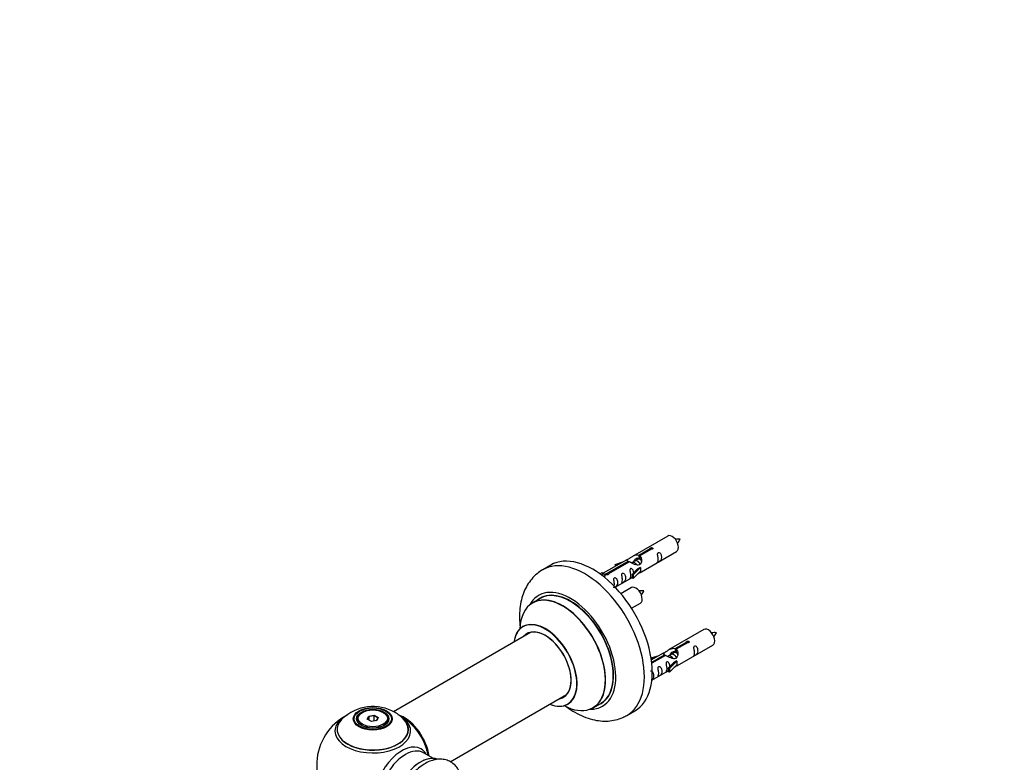
# Model space of a CAD drawing. Units: millimetres. Extents: x 0 to 1421, y 0 to 2683.
# Drawn here: x 0 to 439, y 1021 to 1352 of the extents above; entities that cross this region are included whole.
import ezdxf
from ezdxf import colors
from ezdxf.entities.mleader import LeaderData, LeaderLine
from ezdxf.math import Vec2, Vec3

# ---------------------------------------------------------------- set-up
doc = ezdxf.new("R2010")
doc.units = ezdxf.units.MM
doc.layers.add('DV7_Défaut', color=7, linetype='Continuous')
doc.layers.add('Défaut', color=7, linetype='Continuous')

# ---------------------------------------------------------------- blocks, each defined once
blk = doc.blocks.new('_DOT')
at = {"color": 0}
blk.add_line((0, 0), (-1, 0), dxfattribs=at)
at = {"color": 0, "const_width": 0.333}
blk.add_lwpolyline([(-0.1665, 0, 1), (0.1665, 0, 1)], format="xyb", close=True, dxfattribs=at)
blk = doc.blocks.new('SE6')
at = {"layer": 'DV7_Défaut', "color": 7, "linetype": 'Continuous'}
for p, q in [((288.76, 1121.39), (273.03, 1112.31)), ((275.9, 1112.9), (280.97, 1115.83)), ((281.49, 1115.53), (276.42, 1112.6)), ((280.97, 1115.83), (280.97, 1115.23)), ((270.52, 1110.86), (260.04, 1104.81)), ((261.85, 1104.79), (271.16, 1110.17)), ((271.16, 1110.17), (271.16, 1109.57)), ((274.1, 1110.27), (273.35, 1109.84)), ((275.37, 1111.01), (274.63, 1110.58)), ((275.9, 1112.9), (275.9, 1111.58)), ((275.9, 1111.58), (276.42, 1111.88)), ((276.42, 1111.61), (275.9, 1111.31)), ((276.42, 1112.6), (276.42, 1111.29)), ((277.03, 1105.39), (292.76, 1114.47)), ((236.65, 1108.44), (233.12, 1106.4)), ((271.68, 1109.87), (262.36, 1104.49)), ((265.29, 1108.72), (268.8, 1109.87)), ((265.58, 1108.41), (265.29, 1108.72)), ((265.29, 1108.72), (265.29, 1107.84)), ((267.2, 1108.94), (265.58, 1108.41)), ((265.58, 1108.41), (265.58, 1108.01)), ((272.82, 1109.54), (272.57, 1109.39)), ((272.87, 1104.21), (275.24, 1106.62)), ((276.62, 1107.32), (273.39, 1104.04)), ((276.53, 1107.37), (275.24, 1106.62)), ((276.53, 1107.37), (276.62, 1107.32)), ((276.62, 1107.32), (276.62, 1106.5)), ((276.62, 1106.5), (276.62, 1105.68)), ((258.55, 1104.55), (259.52, 1105.11)), ((259.18, 1104.09), (260.23, 1104.7)), ((259.52, 1105.11), (260.23, 1104.7)), ((260.23, 1104.7), (260.98, 1103.57)), ((260.98, 1103.57), (260.34, 1103.2)), ((261.85, 1104.79), (261.85, 1104.1)), ((262.36, 1104.49), (262.36, 1104.4)), ((265.33, 1098.63), (272.87, 1102.98)), ((273.39, 1104.04), (272.87, 1104.21)), ((272.87, 1104.21), (272.87, 1102.58)), ((273.39, 1102.41), (272.87, 1102.58)), ((276.62, 1105.68), (273.39, 1102.41)), ((273.39, 1104.04), (273.39, 1102.41)), ((272.59, 1098.39), (267.94, 1095.71)), ((231.93, 1093.59), (228.51, 1091.61)), ((272.68, 1089.21), (276.59, 1091.47)), ((304.93, 1079.73), (289.2, 1070.65)), ((227.68, 1078.43), (166.51, 1043.11)), ((292.07, 1071.23), (297.14, 1074.16)), ((292.07, 1071.23), (292.07, 1069.92)), ((297.66, 1073.86), (292.58, 1070.94)), ((292.58, 1070.94), (292.58, 1069.62)), ((293.2, 1063.72), (308.93, 1072.8)), ((297.14, 1074.16), (297.14, 1073.57)), ((281.46, 1067.05), (284.97, 1068.2)), ((281.75, 1066.75), (281.46, 1067.05)), ((281.46, 1067.05), (281.46, 1066.61)), ((286.69, 1069.2), (281.52, 1066.21)), ((281.65, 1065.22), (287.33, 1068.5)), ((287.85, 1068.2), (281.71, 1064.66)), ((283.36, 1067.28), (281.75, 1066.75)), ((281.75, 1066.75), (281.75, 1066.34)), ((287.33, 1068.5), (287.33, 1067.9)), ((288.99, 1067.87), (288.74, 1067.72)), ((290.26, 1068.6), (289.52, 1068.18)), ((291.54, 1069.34), (290.79, 1068.91)), ((292.07, 1069.92), (292.58, 1070.22)), ((292.58, 1069.94), (292.07, 1069.65)), ((289.03, 1062.54), (291.4, 1064.95)), ((289.56, 1062.38), (289.03, 1062.54)), ((289.03, 1062.54), (289.03, 1060.91)), ((292.78, 1065.65), (289.56, 1062.38)), ((292.78, 1064.02), (289.56, 1060.74)), ((289.56, 1062.38), (289.56, 1060.74)), ((292.69, 1065.7), (291.4, 1064.95)), ((292.69, 1065.7), (292.78, 1065.65)), ((292.78, 1065.65), (292.78, 1064.83)), ((292.78, 1064.83), (292.78, 1064.02)), ((281.73, 1057.1), (289.03, 1061.31)), ((289.56, 1060.74), (289.03, 1060.91)), ((191.83, 1020.78), (243.68, 1050.72)), ((255.51, 1044.85), (258.93, 1046.82)), ((152.77, 1042.79), (152.41, 1042.59)), ((154.91, 1039.76), (155.57, 1041.18)), ((155.73, 1040.92), (155.13, 1039.63)), ((155.57, 1041.18), (158.02, 1041.55)), ((155.57, 1041.18), (155.73, 1040.92)), ((157.96, 1041.26), (155.73, 1040.92)), ((155.73, 1039.28), (155.73, 1040.92)), ((158.02, 1041.55), (157.96, 1041.26)), ((157.96, 1038.92), (157.96, 1041.26)), ((159.59, 1040.32), (157.96, 1041.26)), ((158.02, 1041.55), (159.82, 1040.52)), ((159.02, 1039.08), (159.59, 1040.32)), ((159.82, 1040.52), (159.16, 1039.1)), ((159.82, 1040.52), (159.59, 1040.32)), ((162.31, 1042.59), (161.96, 1042.79)), ((270.62, 1041.44), (274.15, 1043.49)), ((150.36, 1039.73), (150.36, 1039.21)), ((156.71, 1038.72), (154.91, 1039.76)), ((159.16, 1039.1), (156.71, 1038.72)), ((164.36, 1039.21), (164.36, 1039.73)), ((184.34, 1022.26), (179.91, 1024.82))]:
    blk.add_line(p, q, dxfattribs=at)
for centre, radius, start, end in [((293.59, 1111.23), 8.79, 85.1891, 99.0371), ((286.72, 1123.52), 8.38, 320.5486, 335.0744), ((277.42, 1088.23), 8.79, 85.1891, 99.0371), ((270.56, 1100.52), 8.38, 320.5486, 335.0744), ((309.75, 1069.56), 8.79, 85.1891, 99.0371), ((302.89, 1081.85), 8.38, 320.5486, 335.0744), ((157.43, 1025.54), 19.84, 60.2209, 133.7421), ((157.36, 1019.36), 25, 121.5, 240), ((159.07, 1028.29), 16.64, 43.0839, 60.4142), ((157.36, 1019.36), 25, 35.2621, 63.0977), ((157.36, 1019.36), 25, 9.7918, 24.7379)]:
    blk.add_arc(centre, radius, start, end, dxfattribs=at)
for centre, major_axis, start_param, end_param in [((290.76, 1117.93), (2, -3.46), 0, 3.141593), ((251.87, 1073.92), (18.75, -32.48), 0, 3.147505), ((255.4, 1075.96), (18.75, -32.48), 0, 3.141593), ((245.5, 1070.25), (14.25, -24.68), 0, 3.486246), ((245.43, 1070.21), (-13.5, 23.38), 3.141593, 6.283185), ((274.59, 1094.93), (2, -3.46), 0, 3.141593), ((241.95, 1068.19), (-13.47, 23.33), 2.390419, 6.283185), ((242.01, 1068.23), (13.5, -23.38), 0, 3.141593), ((245.5, 1070.25), (13.55, -23.47), 0, 3.227526), ((241.95, 1068.19), (-13.47, 23.33), 0, 0.751173), ((234.26, 1063.76), (10, -17.32), 0, 3.785071), ((234.19, 1063.71), (-9.95, 17.23), 0, 0.636747), ((234.19, 1063.71), (-9.95, 17.23), 2.504845, 6.283185), ((234.19, 1063.71), (8.18, -14.16), 0, 3.348878), ((234.26, 1063.76), (-8.13, 14.07), 2.965955, 6.283185), ((306.93, 1076.26), (2, -3.46), 0, 3.141593), ((234.26, 1063.76), (-8.13, 14.07), 0, 0.175637), ((236.31, 1064.94), (8.13, -14.07), 3.268121, 3.31723), ((234.19, 1063.71), (8.18, -14.16), 6.0759, 6.283185), ((236.31, 1064.94), (8.13, -14.07), -0.175637, -0.126529), ((234.26, 1063.76), (10, -17.32), 5.639707, 6.283185), ((245.5, 1070.25), (14.25, -24.68), 5.938532, 6.283185), ((245.5, 1070.25), (13.55, -23.47), 6.197252, 6.283185), ((157.36, 1034.44), (-16.85, 0), 5.450324, 5.834692), ((157.36, 1039.73), (-7, 0), 5.497787, 6.283185), ((157.36, 1039.73), (-7, 0), 2.677382, 3.926991), ((171.26, 1027.38), (-7.95, 13.77), 4.115362, 5.656627), ((171.33, 1027.42), (8, -13.86), 0.96622, 2.497206), ((157.36, 1034.44), (-16.85, 0), 3.724037, 3.861493), ((157.36, 1035.2), (15.89, 0), 0, 0.53909), ((251.87, 1073.92), (18.75, -32.48), 6.279961, 6.283185), ((157.36, 1035.2), (15.89, 0), 2.61797, 6.283185), ((157.36, 1034.44), (-16.85, 0), 0, 3.724037), ((157.36, 1034.44), (-16.85, 0), 5.834692, 6.283185), ((157.36, 1035.08), (-15.81, 0), 0.374177, 3.691473), ((157.36, 1039.73), (-7, 0), 0, 0.280298), ((171.26, 1027.38), (7.75, -13.42), 0.978691, 2.207838), ((170.35, 1011.86), (8.48, 14.69), 0, 3.480381), ((171.91, 1010.96), (-8, -13.86), 3.141593, 6.283185), ((178.65, 1007.07), (-8.32, -14.42), 3.252602, 6.148867), ((178.58, 1007.11), (8.27, 14.33), 0.154942, 3.006439), ((170.35, 1011.86), (8.48, 14.69), 5.944397, 6.283185)]:
    blk.add_ellipse(centre, major_axis=major_axis, ratio=0.57735, start_param=start_param, end_param=end_param, dxfattribs=at)
for centre, major_axis in [((157.36, 1039.92), (-8.68, 0)), ((157.36, 1039.97), (8.31, 0)), ((157.36, 1039.97), (-7.2, 0)), ((157.36, 1039.89), (7.1, 0)), ((157.36, 1040.14), (6.5, 0))]:
    blk.add_ellipse(centre, major_axis=major_axis, ratio=0.57735, dxfattribs=at)
for points, knots in [([(280.97, 1115.83), (280.96, 1115.86), (280.97, 1115.9), (280.98, 1115.93), (280.99, 1115.97), (281.02, 1116), (281.05, 1116.03), (281.09, 1116.06), (281.13, 1116.09), (281.19, 1116.12), (281.24, 1116.14), (281.3, 1116.17), (281.36, 1116.18), (281.42, 1116.2), (281.49, 1116.21), (281.55, 1116.22), (281.62, 1116.22), (281.69, 1116.22), (281.75, 1116.21), (281.82, 1116.2), (281.88, 1116.19), (281.93, 1116.16), (281.99, 1116.14), (282.03, 1116.11), (282.07, 1116.08), (282.11, 1116.04), (282.13, 1116), (282.15, 1115.96), (282.17, 1115.92), (282.17, 1115.88), (282.17, 1115.84), (282.16, 1115.79), (282.14, 1115.75), (282.11, 1115.71), (282.09, 1115.67), (282.05, 1115.64), (282, 1115.61), (281.95, 1115.58), (281.9, 1115.56), (281.84, 1115.55), (281.78, 1115.53), (281.72, 1115.52), (281.65, 1115.52), (281.6, 1115.52), (281.54, 1115.52), (281.49, 1115.53)], [0, 0, 0, 0, 0.067993, 0.067993, 0.067993, 0.136008, 0.136008, 0.136008, 0.203632, 0.203632, 0.203632, 0.270658, 0.270658, 0.270658, 0.337909, 0.337909, 0.337909, 0.405856, 0.405856, 0.405856, 0.47389, 0.47389, 0.47389, 0.541272, 0.541272, 0.541272, 0.608283, 0.608283, 0.608283, 0.675761, 0.675761, 0.675761, 0.743837, 0.743837, 0.743837, 0.811709, 0.811709, 0.811709, 0.878878, 0.878878, 0.878878, 0.945948, 0.945948, 0.945948, 1, 1, 1, 1]), ([(271.16, 1110.17), (270.6, 1110.5), (270.38, 1110.68), (270.45, 1110.84), (270.54, 1110.87), (270.86, 1111), (271.1, 1111.09), (271.73, 1111.45), (272.09, 1111.71), (272.83, 1112.2), (273.2, 1112.43), (274.37, 1112.98), (275.2, 1113.16), (275.9, 1112.9)], [0, 0, 0, 0, 0.25, 0.25, 0.375, 0.375, 0.5, 0.5, 0.625, 0.625, 0.75, 0.75, 1, 1, 1, 1]), ([(276.42, 1112.6), (276.97, 1112.13), (277.2, 1111.34), (277.13, 1110.16), (277.04, 1109.75), (276.72, 1109.03), (276.48, 1108.69), (275.85, 1108.33), (275.49, 1108.32), (274.75, 1108.44), (274.37, 1108.57), (273.21, 1109.04), (272.37, 1109.48), (271.68, 1109.87)], [0, 0, 0, 0, 0.25, 0.25, 0.375, 0.375, 0.5, 0.5, 0.625, 0.625, 0.75, 0.75, 1, 1, 1, 1]), ([(273.8, 1110.36), (273.9, 1110.74), (274.18, 1111.08), (274.92, 1111.6), (275.44, 1111.73), (275.9, 1111.58)], [0, 0, 0, 0, 0.445307, 0.445307, 1, 1, 1, 1]), ([(284.56, 1111.08), (284.56, 1110.62), (284.46, 1110.21), (284.31, 1109.78), (284.26, 1109.67), (284.27, 1109.59), (284.36, 1109.62), (284.76, 1109.86), (285.03, 1110.02), (285.43, 1110.35), (285.58, 1110.52), (285.9, 1111.05), (285.97, 1111.45), (285.97, 1112.36), (285.9, 1112.87), (285.58, 1113.57), (285.43, 1113.8), (285.02, 1114.11), (284.76, 1114.17), (284.36, 1113.94), (284.27, 1113.67), (284.26, 1113.12), (284.31, 1112.84), (284.46, 1112.03), (284.56, 1111.54), (284.56, 1111.08)], [0, 0, 0, 0, 0.125, 0.125, 0.1875, 0.1875, 0.25, 0.25, 0.3125, 0.3125, 0.375, 0.375, 0.5, 0.5, 0.625, 0.625, 0.6875, 0.6875, 0.75, 0.75, 0.8125, 0.8125, 0.875, 0.875, 1, 1, 1, 1]), ([(232.97, 1106.27), (232.05, 1105.69), (230.41, 1104.63), (228.08, 1102.28), (226.12, 1099.54), (224.58, 1096.4), (223.47, 1092.93), (222.82, 1089.12), (222.64, 1085.03), (222.86, 1081.96), (223.08, 1080.29), (223.11, 1080.09)], [0, 0, 0, 0, 0.104007, 0.220814, 0.338187, 0.458155, 0.582282, 0.711258, 0.844549, 0.980595, 1, 1, 1, 1]), ([(273.61, 1104.92), (273.59, 1105.34), (273.51, 1105.78), (273.21, 1106.44), (273.06, 1106.66), (272.66, 1106.97), (272.39, 1107.04), (271.99, 1106.8), (271.91, 1106.53), (271.89, 1105.98), (271.94, 1105.7), (272.09, 1104.9), (272.19, 1104.4), (272.19, 1103.94)], [0, 0, 0, 0, 0.228021, 0.228021, 0.356684, 0.356684, 0.485347, 0.485347, 0.61401, 0.61401, 0.742674, 0.742674, 1, 1, 1, 1]), ([(262.36, 1104.49), (262.37, 1104.45), (262.37, 1104.4), (262.36, 1104.36), (262.34, 1104.32), (262.32, 1104.28), (262.28, 1104.24), (262.25, 1104.21), (262.2, 1104.18), (262.15, 1104.15), (262.1, 1104.13), (262.04, 1104.11), (261.98, 1104.1), (261.91, 1104.09), (261.85, 1104.09), (261.78, 1104.09), (261.71, 1104.1), (261.65, 1104.11), (261.58, 1104.12), (261.52, 1104.14), (261.46, 1104.16), (261.4, 1104.18), (261.35, 1104.21), (261.3, 1104.24), (261.27, 1104.27), (261.23, 1104.3), (261.2, 1104.33), (261.19, 1104.36), (261.17, 1104.4), (261.16, 1104.43), (261.17, 1104.47), (261.18, 1104.5), (261.19, 1104.54), (261.22, 1104.57), (261.25, 1104.6), (261.29, 1104.63), (261.34, 1104.66), (261.38, 1104.69), (261.44, 1104.71), (261.5, 1104.73), (261.55, 1104.75), (261.62, 1104.77), (261.69, 1104.78), (261.74, 1104.78), (261.79, 1104.79), (261.85, 1104.79)], [0, 0, 0, 0, 0.067993, 0.067993, 0.067993, 0.136008, 0.136008, 0.136008, 0.203632, 0.203632, 0.203632, 0.270658, 0.270658, 0.270658, 0.337909, 0.337909, 0.337909, 0.405856, 0.405856, 0.405856, 0.47389, 0.47389, 0.47389, 0.541272, 0.541272, 0.541272, 0.608283, 0.608283, 0.608283, 0.675761, 0.675761, 0.675761, 0.743837, 0.743837, 0.743837, 0.811709, 0.811709, 0.811709, 0.878878, 0.878878, 0.878878, 0.945948, 0.945948, 0.945948, 1, 1, 1, 1]), ([(265.05, 1099.82), (265.05, 1099.36), (264.95, 1098.95), (264.8, 1098.52), (264.75, 1098.41), (264.77, 1098.32), (264.85, 1098.36), (265.25, 1098.59), (265.52, 1098.76), (265.93, 1099.09), (266.07, 1099.26), (266.4, 1099.79), (266.47, 1100.18), (266.46, 1101.1), (266.4, 1101.61), (266.07, 1102.31), (265.92, 1102.54), (265.52, 1102.85), (265.25, 1102.91), (264.85, 1102.68), (264.77, 1102.41), (264.75, 1101.86), (264.8, 1101.57), (264.95, 1100.77), (265.05, 1100.28), (265.05, 1099.82)], [0, 0, 0, 0, 0.125, 0.125, 0.1875, 0.1875, 0.25, 0.25, 0.3125, 0.3125, 0.375, 0.375, 0.5, 0.5, 0.625, 0.625, 0.6875, 0.6875, 0.75, 0.75, 0.8125, 0.8125, 0.875, 0.875, 1, 1, 1, 1]), ([(268.61, 1101.87), (268.61, 1101.42), (268.51, 1101), (268.36, 1100.57), (268.31, 1100.46), (268.32, 1100.38), (268.41, 1100.41), (268.81, 1100.65), (269.08, 1100.81), (269.48, 1101.14), (269.63, 1101.31), (269.95, 1101.84), (270.02, 1102.24), (270.02, 1103.15), (269.95, 1103.66), (269.63, 1104.36), (269.48, 1104.59), (269.07, 1104.9), (268.8, 1104.97), (268.41, 1104.73), (268.32, 1104.46), (268.31, 1103.91), (268.36, 1103.63), (268.51, 1102.82), (268.61, 1102.33), (268.61, 1101.87)], [0, 0, 0, 0, 0.125, 0.125, 0.1875, 0.1875, 0.25, 0.25, 0.3125, 0.3125, 0.375, 0.375, 0.5, 0.5, 0.625, 0.625, 0.6875, 0.6875, 0.75, 0.75, 0.8125, 0.8125, 0.875, 0.875, 1, 1, 1, 1]), ([(272.19, 1103.94), (272.19, 1103.49), (272.09, 1103.07), (271.94, 1102.64), (271.89, 1102.53), (271.91, 1102.45), (271.99, 1102.49), (272.4, 1102.72), (272.67, 1102.89), (272.87, 1103.05), (272.87, 1103.05), (272.87, 1103.05)], [0, 0, 0, 0, 0.399473, 0.399473, 0.599209, 0.599209, 0.798945, 0.798945, 0.998682, 0.998682, 1, 1, 1, 1]), ([(275.55, 1104.6), (275.77, 1104.75), (275.98, 1104.89), (276.49, 1105.18), (276.73, 1105.27), (276.97, 1105.36), (277.03, 1105.39), (277.07, 1105.41)], [0, 0, 0, 0, 0.288845, 0.288845, 0.75815, 0.75815, 1, 1, 1, 1]), ([(224.5, 1081.26), (224.5, 1081.26), (224.42, 1081.16), (224.3, 1081.11), (224.26, 1081.09)], [0, 0, 0, 0, 0.717279, 1, 1, 1, 1]), ([(287.33, 1068.5), (286.77, 1068.83), (286.55, 1069.01), (286.62, 1069.17), (286.7, 1069.21), (287.02, 1069.33), (287.26, 1069.42), (287.89, 1069.78), (288.26, 1070.04), (289, 1070.53), (289.37, 1070.76), (290.54, 1071.31), (291.37, 1071.49), (292.07, 1071.23)], [0, 0, 0, 0, 0.25, 0.25, 0.375, 0.375, 0.5, 0.5, 0.625, 0.625, 0.75, 0.75, 1, 1, 1, 1]), ([(292.58, 1070.94), (293.14, 1070.47), (293.37, 1069.67), (293.3, 1068.49), (293.21, 1068.09), (292.89, 1067.36), (292.65, 1067.03), (292.02, 1066.67), (291.66, 1066.65), (290.91, 1066.77), (290.54, 1066.9), (289.37, 1067.38), (288.54, 1067.81), (287.85, 1068.2)], [0, 0, 0, 0, 0.25, 0.25, 0.375, 0.375, 0.5, 0.5, 0.625, 0.625, 0.75, 0.75, 1, 1, 1, 1]), ([(297.14, 1074.16), (297.13, 1074.2), (297.13, 1074.23), (297.15, 1074.27), (297.16, 1074.3), (297.19, 1074.33), (297.22, 1074.37), (297.26, 1074.4), (297.3, 1074.43), (297.35, 1074.45), (297.4, 1074.48), (297.46, 1074.5), (297.53, 1074.52), (297.59, 1074.53), (297.65, 1074.54), (297.72, 1074.55), (297.79, 1074.55), (297.86, 1074.55), (297.92, 1074.54), (297.98, 1074.53), (298.05, 1074.52), (298.1, 1074.5), (298.15, 1074.47), (298.2, 1074.44), (298.24, 1074.41), (298.27, 1074.38), (298.3, 1074.34), (298.32, 1074.3), (298.33, 1074.26), (298.34, 1074.21), (298.33, 1074.17), (298.33, 1074.13), (298.31, 1074.08), (298.28, 1074.05), (298.25, 1074.01), (298.21, 1073.97), (298.17, 1073.94), (298.12, 1073.92), (298.07, 1073.89), (298.01, 1073.88), (297.95, 1073.86), (297.88, 1073.86), (297.82, 1073.85), (297.76, 1073.85), (297.71, 1073.86), (297.66, 1073.86)], [0, 0, 0, 0, 0.067993, 0.067993, 0.067993, 0.136008, 0.136008, 0.136008, 0.203632, 0.203632, 0.203632, 0.270658, 0.270658, 0.270658, 0.337909, 0.337909, 0.337909, 0.405856, 0.405856, 0.405856, 0.47389, 0.47389, 0.47389, 0.541272, 0.541272, 0.541272, 0.608283, 0.608283, 0.608283, 0.675761, 0.675761, 0.675761, 0.743837, 0.743837, 0.743837, 0.811709, 0.811709, 0.811709, 0.878878, 0.878878, 0.878878, 0.945948, 0.945948, 0.945948, 1, 1, 1, 1]), ([(300.72, 1069.42), (300.72, 1068.96), (300.63, 1068.55), (300.47, 1068.11), (300.42, 1068), (300.44, 1067.92), (300.53, 1067.96), (300.93, 1068.19), (301.2, 1068.36), (301.6, 1068.68), (301.75, 1068.85), (302.07, 1069.38), (302.14, 1069.78), (302.14, 1070.69), (302.07, 1071.2), (301.74, 1071.91), (301.59, 1072.13), (301.19, 1072.44), (300.92, 1072.51), (300.52, 1072.28), (300.44, 1072), (300.43, 1071.45), (300.48, 1071.17), (300.63, 1070.37), (300.72, 1069.87), (300.72, 1069.42)], [0, 0, 0, 0, 0.125, 0.125, 0.1875, 0.1875, 0.25, 0.25, 0.3125, 0.3125, 0.375, 0.375, 0.5, 0.5, 0.625, 0.625, 0.6875, 0.6875, 0.75, 0.75, 0.8125, 0.8125, 0.875, 0.875, 1, 1, 1, 1]), ([(289.97, 1068.69), (290.06, 1069.07), (290.34, 1069.41), (291.09, 1069.93), (291.6, 1070.06), (292.07, 1069.92)], [0, 0, 0, 0, 0.4453066, 0.4453066, 1, 1, 1, 1]), ([(284.77, 1060.21), (284.77, 1059.75), (284.67, 1059.34), (284.52, 1058.9), (284.47, 1058.79), (284.49, 1058.71), (284.57, 1058.75), (284.98, 1058.98), (285.25, 1059.15), (285.65, 1059.47), (285.8, 1059.64), (286.12, 1060.17), (286.19, 1060.57), (286.19, 1061.48), (286.12, 1061.99), (285.79, 1062.7), (285.64, 1062.92), (285.24, 1063.23), (284.97, 1063.3), (284.57, 1063.07), (284.49, 1062.79), (284.47, 1062.24), (284.52, 1061.96), (284.67, 1061.16), (284.77, 1060.66), (284.77, 1060.21)], [0, 0, 0, 0, 0.125, 0.125, 0.1875, 0.1875, 0.25, 0.25, 0.3125, 0.3125, 0.375, 0.375, 0.5, 0.5, 0.625, 0.625, 0.6875, 0.6875, 0.75, 0.75, 0.8125, 0.8125, 0.875, 0.875, 1, 1, 1, 1]), ([(289.77, 1063.26), (289.76, 1063.67), (289.68, 1064.12), (289.38, 1064.77), (289.23, 1064.99), (288.83, 1065.3), (288.56, 1065.37), (288.16, 1065.14), (288.08, 1064.86), (288.06, 1064.31), (288.11, 1064.03), (288.26, 1063.23), (288.36, 1062.74), (288.36, 1062.28)], [0, 0, 0, 0, 0.228021, 0.228021, 0.356684, 0.356684, 0.485347, 0.485347, 0.61401, 0.61401, 0.742674, 0.742674, 1, 1, 1, 1]), ([(288.36, 1062.28), (288.36, 1061.82), (288.26, 1061.41), (288.11, 1060.98), (288.06, 1060.87), (288.08, 1060.78), (288.16, 1060.82), (288.56, 1061.05), (288.83, 1061.22), (289.04, 1061.38), (289.04, 1061.38), (289.04, 1061.38)], [0, 0, 0, 0, 0.399473, 0.399473, 0.599209, 0.599209, 0.798945, 0.798945, 0.998682, 0.998682, 1, 1, 1, 1]), ([(291.72, 1062.93), (291.94, 1063.08), (292.15, 1063.22), (292.66, 1063.51), (292.89, 1063.6), (293.13, 1063.69), (293.2, 1063.72), (293.24, 1063.74)], [0, 0, 0, 0, 0.288845, 0.288845, 0.75815, 0.75815, 1, 1, 1, 1]), ([(281.49, 1056.98), (281.63, 1057.06), (281.77, 1057.16), (282.09, 1057.42), (282.24, 1057.59), (282.56, 1058.12), (282.63, 1058.52), (282.63, 1059.43), (282.56, 1059.94), (282.24, 1060.64), (282.09, 1060.87), (281.68, 1061.18), (281.42, 1061.25), (281.2, 1061.12), (281.19, 1061.11), (281.17, 1061.1)], [0, 0, 0, 0, 0.077115, 0.077115, 0.20751, 0.20751, 0.4683, 0.4683, 0.729089, 0.729089, 0.859484, 0.859484, 0.989879, 0.989879, 1, 1, 1, 1]), ([(243.13, 1045.7), (243.33, 1045.55), (244.72, 1044.5), (247.41, 1042.73), (251.28, 1040.81), (255.1, 1039.55), (258.76, 1038.92), (262.2, 1038.85), (265.55, 1039.35), (268.42, 1040.24), (269.88, 1041.1), (270.49, 1041.46)], [0, 0, 0, 0, 0.022369, 0.163487, 0.305943, 0.448204, 0.572265, 0.691756, 0.807525, 0.931906, 1, 1, 1, 1]), ([(244.25, 1046.42), (244.39, 1046.48), (244.51, 1046.54), (244.54, 1046.55), (244.54, 1046.55)], [0, 0, 0, 0, 0.785374, 1, 1, 1, 1]), ([(196.32, 1015.44), (196.07, 1016.13), (195.43, 1017.48), (194.02, 1019.32), (192.13, 1020.78), (189.9, 1021.68), (187.56, 1022.01), (185.15, 1021.79), (182.68, 1021.04), (180.19, 1019.76), (177.73, 1017.96), (175.44, 1015.72), (173.4, 1013.18), (172.4, 1011.5), (171.86, 1010.58)], [0, 0, 0, 0, 0.072757, 0.150378, 0.23415, 0.314246, 0.392938, 0.472994, 0.556825, 0.645133, 0.736529, 0.828703, 0.920552, 1, 1, 1, 1])]:
    blk.add_open_spline(points, degree=3, knots=knots, dxfattribs=at)
for points, weights, knots in [([(276.5, 1108.8), (276.44, 1108.95), (276.36, 1109.11), (275.91, 1109.94), (275.11, 1110.28), (274.53, 1110.52), (274.1, 1110.27)], [0.956028208064, 0.972277782728, 1, 0.866025403784, 1, 0.900016475517, 0.949265797415], [0, 0, 0, 0.105939, 0.105939, 0.617917, 0.617917, 1, 1, 1]), ([(276.87, 1110.73), (276.63, 1110.91), (276.38, 1111.02), (275.81, 1111.26), (275.37, 1111.01)], [0.939462598194, 0.953798782002, 1, 0.900016475517, 0.949265797415], [0, 0, 0, 0.316047, 0.316047, 1, 1, 1]), ([(275.08, 1108.39), (274.62, 1109.21), (273.83, 1109.55), (273.26, 1109.79), (272.82, 1109.54)], [0.996147294495, 0.867980280935, 1, 0.900016475517, 0.949265797415], [0, 0, 0, 0.569043, 0.569043, 1, 1, 1]), ([(291.24, 1066.73), (290.79, 1067.54), (290, 1067.88), (289.43, 1068.12), (288.99, 1067.87)], [0.996147294495, 0.867980280935, 1, 0.900016475517, 0.949265797415], [0, 0, 0, 0.569043, 0.569043, 1, 1, 1]), ([(292.67, 1067.14), (292.61, 1067.29), (292.53, 1067.44), (292.07, 1068.27), (291.27, 1068.61), (290.7, 1068.86), (290.26, 1068.6)], [0.956028208064, 0.972277782728, 1, 0.866025403784, 1, 0.900016475517, 0.949265797415], [0, 0, 0, 0.105939, 0.105939, 0.617917, 0.617917, 1, 1, 1]), ([(293.04, 1069.06), (292.8, 1069.24), (292.55, 1069.35), (291.97, 1069.59), (291.53, 1069.34)], [0.939462598194, 0.953798782002, 1, 0.900016475517, 0.949265797415], [0, 0, 0, 0.316047, 0.316047, 1, 1, 1])]:
    blk.add_rational_spline(points, weights, degree=2, knots=knots, dxfattribs=at)
for points in [[(276.01, 1111.44), (276.21, 1111.42), (276.42, 1111.33)], [(292.18, 1069.78), (292.38, 1069.75), (292.58, 1069.67)]]:
    blk.add_rational_spline(points, [0.946212707855, 0.96079738305, 0.99149665328], degree=2, dxfattribs=at)
for points in [[(276.42, 1111.29), (276.76, 1110.98), (276.95, 1110.49), (277.06, 1109.97)], [(292.58, 1069.62), (292.92, 1069.31), (293.12, 1068.83), (293.22, 1068.31)]]:
    blk.add_open_spline(points, degree=3, dxfattribs=at)

msp = doc.modelspace()

# ---------------------------------------------------------------- block references
at = {"layer": 'Défaut'}
msp.add_blockref('SE6', (0, 0), dxfattribs=at)

# ---------------------------------------------------------------- leaders
at = {"layer": 'Défaut', "color": 7, "linetype": 'Continuous'}
ml = msp.add_multileader_mtext('Standard', dxfattribs=at)
ml.set_content('{\\pxsm0.9;\\fSolid Edge ISO|b1||i0||c0|p34;\\W1.;13/11/2019\\P}', color=256)
ml.set_leader_properties()
ml.set_arrow_properties(name='DOT')
ml.build(insert=Vec2(0, 0))
ml.multileader.update_dxf_attribs({"leader_type": 0, "dogleg_length": 0, "arrow_head_size": 12})
ctx = ml.context
ctx.base_point, ctx.char_height, ctx.arrow_head_size, ctx.landing_gap_size = Vec3(1085.84, 2676.03), 12, 12, 4.2
notes = []
notes.append((ctx, [(0, (0, 0, 0), (0, 0), (1, 0), 1, [])]))
ctx.mtext.insert = Vec3(1087.84, 2682.15)
ml = msp.add_multileader_mtext('Standard', dxfattribs=at)
ml.set_content('{\\pxsm0.9;\\fArial|b1||i0||c0|p34;\\W1.;TWF6H1\\P}', color=256)
ml.set_leader_properties()
ml.set_arrow_properties(name='DOT')
ml.build(insert=Vec2(0, 0))
ml.multileader.update_dxf_attribs({"leader_type": 0, "dogleg_length": 0, "arrow_head_size": 12})
ctx = ml.context
ctx.base_point, ctx.char_height, ctx.arrow_head_size, ctx.landing_gap_size = Vec3(366.72, 2675.86), 12, 12, 4.2
notes.append((ctx, [(0, (0, 0, 0), (0, 0), (1, 0), 1, [])]))
ctx.mtext.insert = Vec3(368.72, 2681.96)
for ctx, leaders in notes:
    for number, flags, end, landing, length, lines in leaders:
        leader = LeaderData()
        leader.index, (leader.has_last_leader_line, leader.has_dogleg_vector, leader.attachment_direction) = number, flags
        leader.last_leader_point, leader.dogleg_vector, leader.dogleg_length = Vec3(end), Vec3(landing), length
        for number, points, colour, breaks in lines:
            line = LeaderLine()
            line.index, line.vertices, line.color, line.breaks = number, Vec3.list(points), colors.encode_raw_color(colour), breaks
            leader.lines.append(line)
        ctx.leaders.append(leader)

doc.saveas('drawing.dxf')
